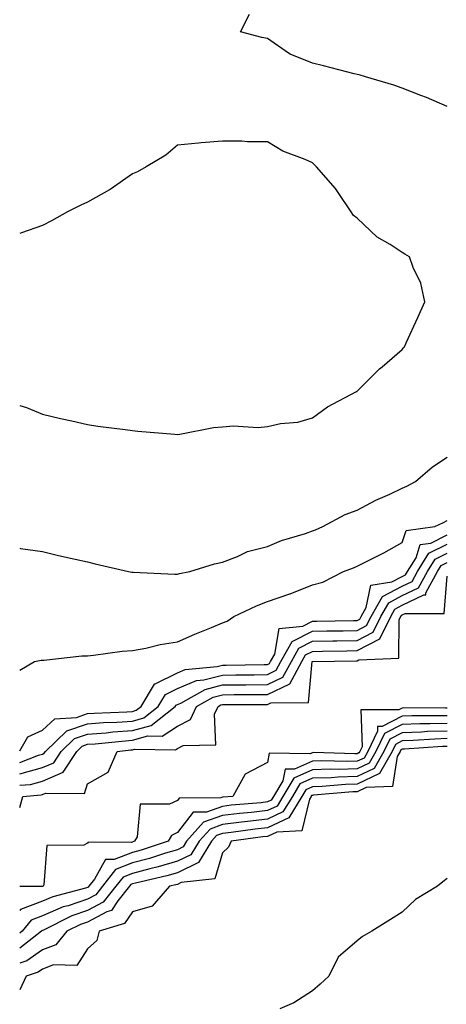
# Model space of a CAD drawing. Units: inches. Extents: x 915683 to 918323, y 7260938 to 7263578.
# Drawn here: x 915683 to 915778, y 7261916 to 7262135 of the extents above; entities that cross this region are included whole.
import ezdxf

# ---------------------------------------------------------------- set-up
doc = ezdxf.new("R2010")
doc.units = ezdxf.units.IN
doc.header["$MEASUREMENT"] = 0
doc.layers.add('Contour_91567260', color=7, linetype='Continuous', true_color=0x903944)

msp = doc.modelspace()

# ---------------------------------------------------------------- linework, layer by layer
at = {"layer": 'Contour_91567260'}
for points in [[(915778.05, 7262115.35, 3271), (915773.45, 7262117.32, 3271), (915772.19, 7262117.78, 3271), (915768.05, 7262119.41, 3271), (915766.17, 7262120.04, 3271), (915759.89, 7262121.92, 3271), (915758.48, 7262122.35, 3271), (915758.05, 7262122.43, 3271), (915757.38, 7262122.59, 3271), (915750.52, 7262124.39, 3271), (915748.05, 7262124.95, 3271), (915743.09, 7262126.96, 3271), (915742.76, 7262127.21, 3271), (915738.05, 7262130.44, 3271), (915736.79, 7262130.65, 3271), (915732.05, 7262131.92, 3271), (915734.09, 7262135.88, 3271)], [(915748.05, 7262046.07, 3272), (915751.42, 7262048.55, 3272), (915757.87, 7262051.92, 3272), (915757.99, 7262051.98, 3272), (915758.05, 7262052.02, 3272), (915763.01, 7262056.96, 3272), (915763.55, 7262057.42, 3272), (915768.05, 7262061.3, 3272), (915768.34, 7262061.64, 3272), (915768.5, 7262061.92, 3272), (915768.88, 7262062.74, 3272), (915771.53, 7262068.44, 3272), (915773.03, 7262071.92, 3272), (915772.15, 7262076.02, 3272), (915770.48, 7262079.5, 3272), (915769.66, 7262081.92, 3272), (915768.64, 7262082.51, 3272), (915768.05, 7262082.87, 3272), (915765.36, 7262084.61, 3272), (915762.43, 7262086.3, 3272), (915758.05, 7262090.52, 3272), (915757.23, 7262091.1, 3272), (915756.65, 7262091.92, 3272), (915753.78, 7262096.19, 3272), (915753.22, 7262097.09, 3272), (915748.96, 7262101.92, 3272), (915748.5, 7262102.37, 3272), (915748.05, 7262102.79, 3272), (915746.46, 7262103.51, 3272), (915741.49, 7262105.36, 3272), (915738.05, 7262107.45, 3272), (915733.61, 7262107.49, 3272), (915732.36, 7262107.61, 3272), (915728.05, 7262107.65, 3272), (915723.37, 7262107.23, 3272), (915722.76, 7262107.21, 3272), (915718.05, 7262106.72, 3272), (915715.45, 7262104.52, 3272), (915711.14, 7262101.92, 3272), (915709.17, 7262100.8, 3272), (915708.05, 7262100.38, 3272), (915703.08, 7262096.89, 3272), (915702.95, 7262096.82, 3272), (915698.05, 7262094.03, 3272), (915696.6, 7262093.37, 3272), (915693.65, 7262091.92, 3272), (915690.06, 7262089.91, 3272), (915688.05, 7262088.85, 3272), (915683.38, 7262087.24, 3272), (915683, 7262087.09, 3272)], [(915683, 7262048.86, 3272), (915684.51, 7262048.38, 3272), (915688.05, 7262046.89, 3272), (915692.1, 7262045.97, 3272), (915694.57, 7262045.4, 3272), (915698.05, 7262044.6, 3272), (915700.36, 7262044.23, 3272), (915706.48, 7262043.49, 3272), (915708.05, 7262043.26, 3272), (915709.24, 7262043.11, 3272), (915717.52, 7262042.45, 3272), (915718.05, 7262042.39, 3272), (915718.58, 7262042.45, 3272), (915726.05, 7262043.92, 3272), (915728.05, 7262044.12, 3272), (915730.46, 7262044.33, 3272), (915736.03, 7262043.94, 3272), (915738.05, 7262044.2, 3272), (915740.94, 7262044.81, 3272), (915744.84, 7262045.12, 3272), (915748.05, 7262046.07, 3272)], [(915683, 7262017.08, 3271), (915683.19, 7262017.06, 3271), (915688.05, 7262016.34, 3271), (915691.64, 7262015.51, 3271), (915695.31, 7262014.66, 3271), (915698.05, 7262014.04, 3271), (915699.79, 7262013.66, 3271), (915707.21, 7262011.92, 3271), (915707.92, 7262011.79, 3271), (915708.05, 7262011.78, 3271), (915708.19, 7262011.78, 3271), (915717.46, 7262011.32, 3271), (915718.05, 7262011.33, 3271), (915718.49, 7262011.48, 3271), (915720.81, 7262011.92, 3271), (915726.31, 7262013.66, 3271), (915728.05, 7262014, 3271), (915731.39, 7262015.26, 3271), (915733.6, 7262016.37, 3271), (915738.05, 7262017.49, 3271), (915741.18, 7262018.79, 3271), (915746.53, 7262020.4, 3271), (915748.05, 7262020.93, 3271), (915748.75, 7262021.22, 3271), (915750.41, 7262021.92, 3271), (915755.34, 7262024.63, 3271), (915758.05, 7262025.54, 3271), (915762.2, 7262027.77, 3271), (915765.25, 7262029.13, 3271), (915768.05, 7262030.46, 3271), (915769.05, 7262030.92, 3271), (915770.99, 7262031.92, 3271), (915774.77, 7262035.2, 3271), (915778.05, 7262037.32, 3271)], [(915683, 7261990.01, 3270), (915686.31, 7261991.92, 3270), (915687.75, 7261992.21, 3270), (915688.36, 7261992.23, 3270), (915696.82, 7261993.15, 3270), (915698.05, 7261993.16, 3270), (915699.42, 7261993.3, 3270), (915705.79, 7261994.18, 3270), (915708.05, 7261994.37, 3270), (915711.03, 7261994.9, 3270), (915714.26, 7261995.72, 3270), (915718.05, 7261996.28, 3270), (915721.96, 7261998.01, 3270), (915725.6, 7261999.48, 3270), (915728.05, 7262000.5, 3270), (915729.11, 7262000.86, 3270), (915730.59, 7262001.92, 3270), (915735.66, 7262004.31, 3270), (915738.05, 7262005.26, 3270), (915743.03, 7262006.95, 3270), (915743.11, 7262006.99, 3270), (915748.05, 7262008.94, 3270), (915750.4, 7262009.58, 3270), (915755.01, 7262011.92, 3270), (915757.21, 7262012.76, 3270), (915758.05, 7262013.11, 3270), (915760.5, 7262014.37, 3270), (915763.92, 7262016.05, 3270), (915768.05, 7262018.35, 3270), (915768.9, 7262021.07, 3270), (915775.26, 7262021.92, 3270), (915777.18, 7262022.79, 3270), (915778.05, 7262023.23, 3270)], [(915683, 7261972.06, 3269), (915684.82, 7261975.14, 3269), (915688.05, 7261976.65, 3269), (915690.8, 7261979.17, 3269), (915695.61, 7261979.48, 3269), (915698.05, 7261980.34, 3269), (915699.52, 7261980.45, 3269), (915706.85, 7261980.72, 3269), (915708.05, 7261980.81, 3269), (915708.92, 7261981.05, 3269), (915710.02, 7261981.92, 3269), (915712.97, 7261986.84, 3269), (915713, 7261986.97, 3269), (915713.11, 7261986.98, 3269), (915718.05, 7261989.42, 3269), (915719.81, 7261990.16, 3269), (915726.9, 7261990.78, 3269), (915728.05, 7261991.07, 3269), (915728.89, 7261991.08, 3269), (915737.36, 7261991.23, 3269), (915738.05, 7261991.24, 3269), (915738.51, 7261991.46, 3269), (915738.76, 7261991.92, 3269), (915739.69, 7261993.56, 3269), (915740.68, 7261999.28, 3269), (915745.93, 7261999.79, 3269), (915748.05, 7262000.88, 3269), (915749.08, 7262000.89, 3269), (915757.17, 7262001.04, 3269), (915758.05, 7262001.05, 3269), (915758.62, 7262001.35, 3269), (915758.9, 7262001.92, 3269), (915760.02, 7262003.89, 3269), (915761.07, 7262008.9, 3269), (915765.73, 7262009.6, 3269), (915768.05, 7262010.83, 3269), (915768.79, 7262011.18, 3269), (915769.19, 7262011.92, 3269), (915771.11, 7262014.98, 3269), (915772.03, 7262017.94, 3269), (915774.38, 7262018.26, 3269), (915778.05, 7262020.08, 3269)], [(915683, 7261969.43, 3268), (915687.21, 7261971.08, 3268), (915688.05, 7261971.31, 3268), (915688.47, 7261971.5, 3268), (915688.75, 7261971.92, 3268), (915693.51, 7261976.46, 3268), (915698.05, 7261978.05, 3268), (915701.65, 7261978.32, 3268), (915704.56, 7261978.43, 3268), (915708.05, 7261978.67, 3268), (915710.59, 7261979.38, 3268), (915713.8, 7261981.92, 3268), (915715.39, 7261984.58, 3268), (915718.05, 7261985.89, 3268), (915722.29, 7261987.67, 3268), (915723.95, 7261987.82, 3268), (915728.05, 7261988.88, 3268), (915731.06, 7261988.91, 3268), (915735.11, 7261988.98, 3268), (915738.05, 7261989.01, 3268), (915740.01, 7261989.96, 3268), (915741.08, 7261991.92, 3268), (915743.6, 7261996.37, 3268), (915748.05, 7261998.64, 3268), (915751.28, 7261998.7, 3268), (915754.89, 7261998.76, 3268), (915758.05, 7261998.81, 3268), (915760.09, 7261999.88, 3268), (915761.1, 7262001.92, 3268), (915763.62, 7262006.34, 3268), (915768.05, 7262008.69, 3268), (915770.23, 7262009.73, 3268), (915771.41, 7262011.92, 3268), (915773.97, 7262016, 3268), (915778.05, 7262018.03, 3268)], [(915683, 7261966.91, 3267), (915683.05, 7261966.92, 3267), (915688.05, 7261968.32, 3267), (915690.56, 7261969.4, 3267), (915692.21, 7261971.92, 3267), (915695.2, 7261974.77, 3267), (915698.05, 7261975.78, 3267), (915702.21, 7261976.08, 3267), (915703.73, 7261976.24, 3267), (915708.05, 7261976.53, 3267), (915712.26, 7261977.71, 3267), (915717.58, 7261981.92, 3267), (915717.76, 7261982.21, 3267), (915718.05, 7261982.36, 3267), (915718.81, 7261982.68, 3267), (915724.26, 7261985.71, 3267), (915728.05, 7261986.7, 3267), (915732.87, 7261986.74, 3267), (915733.23, 7261986.74, 3267), (915738.05, 7261986.78, 3267), (915741.52, 7261988.45, 3267), (915743.4, 7261991.92, 3267), (915745.08, 7261994.89, 3267), (915748.05, 7261996.4, 3267), (915752.61, 7261996.48, 3267), (915753.48, 7261996.49, 3267), (915758.05, 7261996.57, 3267), (915761.57, 7261998.4, 3267), (915763.29, 7262001.92, 3267), (915765.02, 7262004.95, 3267), (915768.05, 7262006.55, 3267), (915771.68, 7262008.3, 3267), (915773.64, 7262011.92, 3267), (915775.34, 7262014.63, 3267), (915778.05, 7262015.98, 3267)], [(915683, 7261964.39, 3266), (915685.39, 7261964.58, 3266), (915688.05, 7261965.32, 3266), (915692.66, 7261967.31, 3266), (915695.67, 7261971.92, 3266), (915696.89, 7261973.08, 3266), (915698.05, 7261973.49, 3266), (915699.74, 7261973.61, 3266), (915705.73, 7261974.23, 3266), (915708.05, 7261974.4, 3266), (915711.49, 7261975.36, 3266), (915714.64, 7261975.33, 3266), (915718.05, 7261977.55, 3266), (915720.93, 7261979.04, 3266), (915722.3, 7261981.92, 3266), (915725.99, 7261983.98, 3266), (915728.05, 7261984.52, 3266), (915730.67, 7261984.54, 3266), (915735.44, 7261984.54, 3266), (915738.05, 7261984.56, 3266), (915743.02, 7261986.95, 3266), (915745.72, 7261991.92, 3266), (915746.56, 7261993.41, 3266), (915748.05, 7261994.17, 3266), (915750.34, 7261994.21, 3266), (915755.69, 7261994.28, 3266), (915758.05, 7261994.32, 3266), (915763.04, 7261996.93, 3266), (915765.5, 7262001.92, 3266), (915766.42, 7262003.55, 3266), (915768.05, 7262004.41, 3266), (915772.84, 7262006.71, 3266), (915773.26, 7262006.71, 3266), (915773.29, 7262007.16, 3266), (915775.87, 7262011.92, 3266), (915776.71, 7262013.26, 3266), (915778.05, 7262013.93, 3266)], [(915683, 7261959.43, 3265), (915683.66, 7261961.92, 3265), (915687.74, 7261962.23, 3265), (915688.05, 7261962.32, 3265), (915688.75, 7261962.62, 3265), (915697.4, 7261962.57, 3265), (915698.05, 7261964.74, 3265), (915702.69, 7261967.27, 3265), (915704.65, 7261971.92, 3265), (915707.73, 7261972.24, 3265), (915708.05, 7261972.26, 3265), (915708.52, 7261972.4, 3265), (915717.66, 7261972.3, 3265), (915718.05, 7261972.55, 3265), (915719.37, 7261973.24, 3265), (915726.61, 7261973.37, 3265), (915726.33, 7261980.2, 3265), (915727.15, 7261981.92, 3265), (915727.73, 7261982.24, 3265), (915728.05, 7261982.33, 3265), (915738.05, 7261982.33, 3265), (915738.84, 7261982.71, 3265), (915747.17, 7261982.8, 3265), (915748.03, 7261991.89, 3265), (915748.04, 7261991.92, 3265), (915748.06, 7261991.93, 3265), (915757.89, 7261992.08, 3265), (915758.05, 7261992.08, 3265), (915758.38, 7261992.25, 3265), (915767.29, 7261992.68, 3265), (915767.35, 7262001.22, 3265), (915767.69, 7262001.92, 3265), (915767.82, 7262002.14, 3265), (915768.05, 7262002.27, 3265), (915768.72, 7262002.59, 3265), (915777.35, 7262002.62, 3265), (915778.05, 7262010.89, 3265)], [(915778.05, 7261981.56, 3265), (915777.68, 7261981.55, 3265), (915768.41, 7261981.57, 3265), (915768.05, 7261981.55, 3265), (915767.3, 7261981.17, 3265), (915758.83, 7261981.15, 3265), (915759.1, 7261972.97, 3265), (915758.6, 7261971.92, 3265), (915758.4, 7261971.57, 3265), (915758.05, 7261971.4, 3265), (915757.52, 7261971.39, 3265), (915748.34, 7261971.64, 3265), (915748.05, 7261971.63, 3265), (915747.51, 7261971.38, 3265), (915738.46, 7261971.51, 3265), (915738.05, 7261969.42, 3265), (915733.1, 7261966.86, 3265), (915730.35, 7261961.92, 3265), (915728.24, 7261961.73, 3265), (915728.05, 7261961.71, 3265), (915727.72, 7261961.59, 3265), (915718.45, 7261961.52, 3265), (915718.05, 7261961.01, 3265), (915716.32, 7261960.18, 3265), (915709.76, 7261960.21, 3265), (915709.08, 7261952.95, 3265), (915708.51, 7261951.92, 3265), (915708.16, 7261951.8, 3265), (915708.05, 7261951.77, 3265), (915707.82, 7261951.69, 3265), (915698.2, 7261951.77, 3265), (915698.05, 7261951.5, 3265), (915697.22, 7261951.1, 3265), (915689, 7261950.97, 3265), (915688.35, 7261942.22, 3265), (915688.19, 7261941.92, 3265), (915688.08, 7261941.89, 3265), (915688.05, 7261941.88, 3265)], [(915778.05, 7261979.86, 3266), (915775.92, 7261979.79, 3266), (915770.17, 7261979.8, 3266), (915768.05, 7261979.72, 3266), (915763.57, 7261977.44, 3266), (915762.53, 7261977.44, 3266), (915762.57, 7261976.44, 3266), (915760.39, 7261971.92, 3266), (915759.54, 7261970.44, 3266), (915758.05, 7261969.71, 3266), (915755.78, 7261969.64, 3266), (915750.17, 7261969.8, 3266), (915748.05, 7261969.73, 3266), (915744.08, 7261967.95, 3266), (915742, 7261967.97, 3266), (915741.48, 7261965.35, 3266), (915739.42, 7261961.92, 3266), (915738.9, 7261961.07, 3266), (915738.05, 7261960.67, 3266), (915736.64, 7261960.51, 3266), (915730.04, 7261959.93, 3266), (915728.05, 7261959.69, 3266), (915724.55, 7261958.42, 3266), (915721.57, 7261958.4, 3266), (915718.05, 7261953.85, 3266), (915716.74, 7261953.23, 3266), (915716.02, 7261951.92, 3266), (915710.01, 7261949.96, 3266), (915708.05, 7261949.44, 3266), (915704.01, 7261947.88, 3266), (915702.07, 7261947.9, 3266), (915699.62, 7261943.49, 3266), (915698.4, 7261941.92, 3266), (915698.25, 7261941.72, 3266), (915698.05, 7261941.63, 3266), (915697.6, 7261941.47, 3266), (915690.36, 7261939.61, 3266), (915688.05, 7261938.61, 3266), (915683.19, 7261936.78, 3266), (915683, 7261936.55, 3266)], [(915778.05, 7261978.15, 3267), (915774.16, 7261978.03, 3267), (915771.94, 7261978.03, 3267), (915768.05, 7261977.9, 3267), (915764.09, 7261975.88, 3267), (915762.18, 7261971.92, 3267), (915760.68, 7261969.29, 3267), (915758.05, 7261968.02, 3267), (915754.04, 7261967.91, 3267), (915752.01, 7261967.96, 3267), (915748.05, 7261967.83, 3267), (915743.97, 7261966, 3267), (915741.51, 7261961.92, 3267), (915740.2, 7261959.77, 3267), (915738.05, 7261958.76, 3267), (915734.49, 7261958.36, 3267), (915731.84, 7261958.12, 3267), (915728.05, 7261957.68, 3267), (915723.83, 7261956.15, 3267), (915720.09, 7261951.92, 3267), (915719.3, 7261950.66, 3267), (915718.05, 7261950.05, 3267), (915715.4, 7261949.27, 3267), (915711.85, 7261948.12, 3267), (915708.05, 7261947.12, 3267), (915704.3, 7261945.66, 3267), (915701.39, 7261941.92, 3267), (915699.92, 7261940.05, 3267), (915698.05, 7261939.07, 3267), (915693.74, 7261937.6, 3267), (915692.64, 7261937.33, 3267), (915688.05, 7261935.35, 3267), (915685.56, 7261934.41, 3267), (915683.54, 7261931.92, 3267), (915683, 7261931.5, 3267)], [(915778.05, 7261976.45, 3268), (915773.66, 7261976.31, 3268), (915772.35, 7261976.22, 3268), (915768.05, 7261976.07, 3268), (915765.3, 7261974.67, 3268), (915763.97, 7261971.92, 3268), (915761.82, 7261968.15, 3268), (915758.05, 7261966.33, 3268), (915753.76, 7261966.21, 3268), (915752.21, 7261966.07, 3268), (915748.05, 7261965.93, 3268), (915745.28, 7261964.69, 3268), (915743.61, 7261961.92, 3268), (915741.5, 7261958.47, 3268), (915738.05, 7261956.84, 3268), (915733.62, 7261956.34, 3268), (915732.29, 7261956.16, 3268), (915728.05, 7261955.67, 3268), (915725.31, 7261954.66, 3268), (915722.87, 7261951.92, 3268), (915721.03, 7261948.94, 3268), (915718.05, 7261947.48, 3268), (915713.75, 7261946.22, 3268), (915711.94, 7261945.81, 3268), (915708.05, 7261944.78, 3268), (915705.99, 7261943.98, 3268), (915704.38, 7261941.92, 3268), (915701.59, 7261938.38, 3268), (915698.05, 7261936.51, 3268), (915694.62, 7261935.35, 3268), (915688.32, 7261932.19, 3268), (915688.05, 7261932.08, 3268), (915687.94, 7261932.04, 3268), (915687.84, 7261931.92, 3268), (915683, 7261928.13, 3268)], [(915778.05, 7261974.75, 3269), (915775.31, 7261974.66, 3269), (915770.46, 7261974.33, 3269), (915768.05, 7261974.24, 3269), (915766.51, 7261973.46, 3269), (915765.77, 7261971.92, 3269), (915762.96, 7261967.01, 3269), (915758.05, 7261964.64, 3269), (915755.4, 7261964.57, 3269), (915750.24, 7261964.12, 3269), (915748.05, 7261964.04, 3269), (915746.59, 7261963.38, 3269), (915745.71, 7261961.92, 3269), (915742.8, 7261957.17, 3269), (915738.05, 7261954.93, 3269), (915735.34, 7261954.63, 3269), (915730.01, 7261953.88, 3269), (915728.05, 7261953.65, 3269), (915726.78, 7261953.19, 3269), (915725.66, 7261951.92, 3269), (915722.75, 7261947.22, 3269), (915718.05, 7261944.91, 3269), (915715.74, 7261944.23, 3269), (915708.77, 7261942.64, 3269), (915708.05, 7261942.45, 3269), (915707.67, 7261942.3, 3269), (915707.37, 7261941.92, 3269), (915704.84, 7261938.71, 3269), (915703.42, 7261936.55, 3269), (915702.36, 7261936.24, 3269), (915698.05, 7261933.95, 3269), (915696.53, 7261933.43, 3269), (915693.5, 7261931.92, 3269), (915691.05, 7261928.91, 3269), (915688.05, 7261927.81, 3269), (915684.62, 7261925.35, 3269), (915683, 7261924.8, 3269)], [(915778.05, 7261973.04, 3270), (915776.96, 7261973.01, 3270), (915768.57, 7261972.44, 3270), (915768.05, 7261972.42, 3270), (915767.72, 7261972.25, 3270), (915767.56, 7261971.92, 3270), (915766.91, 7261970.78, 3270), (915765.84, 7261964.13, 3270), (915760.05, 7261963.92, 3270), (915758.05, 7261962.96, 3270), (915757.04, 7261962.93, 3270), (915748.28, 7261962.15, 3270), (915748.05, 7261962.14, 3270), (915747.89, 7261962.08, 3270), (915747.8, 7261961.92, 3270), (915747.41, 7261961.28, 3270), (915745.68, 7261954.29, 3270), (915740.12, 7261953.99, 3270), (915738.05, 7261953.01, 3270), (915737.07, 7261952.91, 3270), (915730.03, 7261951.92, 3270), (915729.38, 7261950.59, 3270), (915728.05, 7261949.34, 3270), (915726.4, 7261943.57, 3270), (915718.87, 7261942.74, 3270), (915718.05, 7261942.33, 3270), (915717.73, 7261942.24, 3270), (915716.33, 7261941.92, 3270), (915712.46, 7261937.52, 3270), (915708.05, 7261936.25, 3270), (915706.33, 7261933.64, 3270), (915700.65, 7261931.92, 3270), (915700.13, 7261929.84, 3270), (915698.05, 7261928.03, 3270), (915695.7, 7261924.27, 3270), (915690.55, 7261924.42, 3270), (915688.05, 7261923.5, 3270), (915687.13, 7261922.84, 3270), (915684.41, 7261921.92, 3270), (915683, 7261918.91, 3270)], [(915688.05, 7261941.88, 3265), (915687.98, 7261941.85, 3265), (915683, 7261941.9, 3265)], [(915778.05, 7261943.67, 3271), (915777.09, 7261942.88, 3271), (915775.87, 7261941.92, 3271), (915770.98, 7261938.99, 3271), (915768.05, 7261936.16, 3271), (915765.4, 7261934.57, 3271), (915761.27, 7261931.92, 3271), (915759.21, 7261930.77, 3271), (915758.05, 7261929.81, 3271), (915753.79, 7261926.18, 3271), (915751.69, 7261921.92, 3271), (915749.81, 7261920.16, 3271), (915748.05, 7261918.64, 3271), (915743.94, 7261916.03, 3271), (915740.81, 7261914.68, 3271)]]:
    msp.add_polyline3d(points, dxfattribs=at)

doc.saveas('drawing.dxf')
